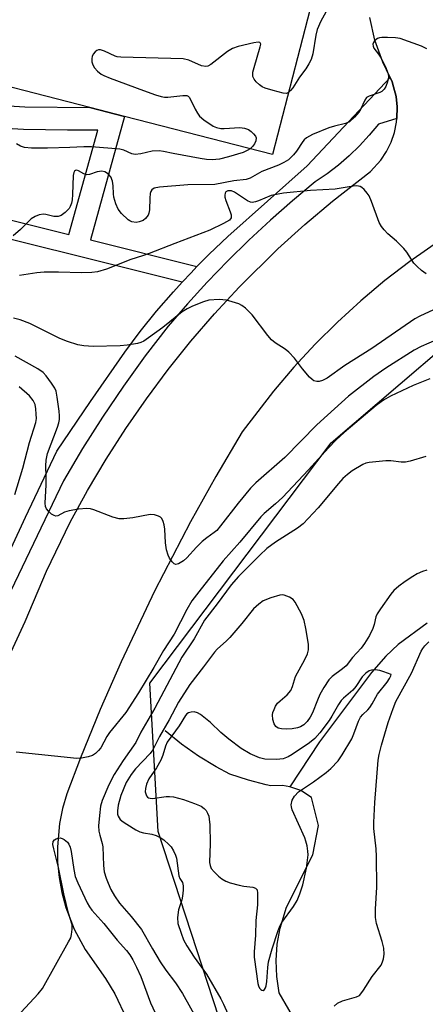
# Model space of a CAD drawing. Units: inches. Extents: x 1273761 to 1279761, y 493453 to 497453.
# Drawn here: x 1275085 to 1275186, y 496374 to 496618 of the extents above; entities that cross this region are included whole.
import ezdxf

# ---------------------------------------------------------------- set-up
doc = ezdxf.new("R2010")
doc.units = ezdxf.units.IN
doc.header["$MEASUREMENT"] = 0
for name, color, linetype in [('BLDG-Footprint', 5, 'Continuous'), ('HYDRO-Single Line Stream', 4, 'Continuous'), ('NTRL-Trees', 3, 'Continuous'), ('TRANS-Non Street Sidewalk', 7, 'Continuous'), ('TRANS-Road', 130, 'Continuous'), ('TRANS-Street Sidewalk', 7, 'Continuous'), ('Undefined', 1, 'Continuous')]:
    doc.layers.add(name, color=color, linetype=linetype)

msp = doc.modelspace()

# ---------------------------------------------------------------- linework, layer by layer
at = {"layer": 'BLDG-Footprint', "elevation": 353.21}
msp.add_lwpolyline([(1275084.58, 496640.28), (1275147.88, 496622.62), (1275146.92, 496626.02), (1275157.72, 496623.24), (1275147.85, 496584.82), (1275111.19, 496594.24), (1275102.6, 496596.45), (1275067.21, 496605.55), (1275076.66, 496642.32)], close=True, dxfattribs=at)
at = {"layer": 'HYDRO-Single Line Stream'}
for points in [[(1275186.13, 496468.59), (1275178.97, 496463.3), (1275175.89, 496460.42), (1275172.37, 496456.38), (1275159.48, 496439.16), (1275152.13, 496428.04)], [(1275152.13, 496428.04), (1275150.28, 496428.34), (1275147.38, 496428.27), (1275146.27, 496428.5), (1275141.85, 496429.64), (1275137.28, 496431.17), (1275133.88, 496432.96), (1275129.49, 496435.62), (1275125.3, 496438.58), (1275121.25, 496441.9)], [(1275156.61, 496364.54), (1275149.44, 496376.95), (1275148.87, 496380.94), (1275148.72, 496384.97), (1275148.99, 496389), (1275149.68, 496392.97), (1275151.27, 496398.17), (1275157.81, 496411.18), (1275159.2, 496418.38), (1275157.48, 496425.37), (1275154.83, 496427.09), (1275152.13, 496428.04)]]:
    msp.add_lwpolyline(points, dxfattribs=at)
at = {"layer": 'NTRL-Trees'}
msp.add_lwpolyline([(1275076.33, 496068.38), (1275025.51, 496156.52), (1275007.08, 496224.17), (1275009.18, 496242.03), (1275028, 496265.69), (1275062.34, 496276.23), (1275085.36, 496285.44), (1275118.44, 496296.99), (1275136.64, 496322.68), (1275134.5, 496370.87), (1275119.51, 496416.91), (1275117.42, 496453.72), (1275162.34, 496513.27), (1275207.31, 496551.82), (1275308.67, 496596.23), (1275495.41, 496613.62), (1275535.35, 496597.37), (1275551.02, 496575.38), (1275504.97, 496504.71), (1275402.18, 496381.57), (1275360.42, 496331.25), (1275366.85, 496289.49), (1275421.46, 496196.34), (1275481.42, 496134.23)], dxfattribs=at)
at = {"layer": 'TRANS-Non Street Sidewalk'}
msp.add_polyline3d([(1275060.76, 496637.12, 0), (1275052.24, 496603.32, 0), (1275067.96, 496599.09, 0), (1275079.71, 496597.04, 0), (1275086.47, 496596.6, 0), (1275102.6, 496596.45, 0), (1275111.19, 496594.24, 0), (1275102.71, 496563.61, 0), (1275129.09, 496557.01, 0), (1275127.63, 496555.49, 0), (1275125.43, 496553.14, 0), (1274999.32, 496584.68, 0), (1274898.39, 496610.65, 0), (1274899.71, 496615.1, 0), (1274983.84, 496593.45, 0), (1274986.97, 496603.53, 0), (1274991.72, 496602.31, 0), (1274988.6, 496592.23, 0), (1275040.77, 496579.1, 0), (1275055.72, 496638.39, 0)], dxfattribs=at)
msp.add_polyline3d([(1275097.37, 496564.94, 0), (1275104.54, 496590.87, 0), (1275097.03, 496590.81, 0), (1275086.16, 496591, 0), (1275079.12, 496591.46, 0), (1275074.18, 496592.22, 0), (1275066.5, 496593.69, 0), (1275050.87, 496597.89, 0), (1275045.82, 496577.84, 0)], close=True, dxfattribs=at)
at = {"layer": 'TRANS-Road'}
for points in [[(1275077.01, 496448.42, 0), (1275086.55, 496469.04, 0), (1275091.81, 496481.47, 0), (1275097.73, 496493.61, 0), (1275102.02, 496501.51, 0), (1275106.6, 496509.26, 0), (1275111.45, 496516.84, 0), (1275116.56, 496524.25, 0), (1275121.94, 496531.46, 0), (1275127.56, 496538.48, 0), (1275133.44, 496545.3, 0), (1275139.55, 496551.9, 0), (1275149.14, 496561.39, 0), (1275155.81, 496567.42, 0), (1275162.7, 496573.21, 0), (1275172.09, 496580.59, 0), (1275174.66, 496583.43, 0), (1275176.05, 496585.57, 0), (1275177.18, 496587.87, 0), (1275178, 496590.29, 0), (1275178.52, 496592.79, 0), (1275178.58, 496593.73, 0), (1275178.71, 496596.61, 0), (1275178.43, 496599.15, 0), (1275177.8, 496601.62, 0), (1275177.41, 496602.83, 0), (1275176.97, 496603.89, 0), (1275175.15, 496607.72, 0), (1275173.18, 496613.16, 0), (1275171.89, 496618.79, 0)], [(1275191.41, 496564.98, 0), (1275181.81, 496558.31, 0), (1275175.64, 496553.54, 0), (1275169.67, 496548.52, 0), (1275163.92, 496543.26, 0), (1275158.39, 496537.77, 0), (1275153.09, 496532.05, 0), (1275148.02, 496526.13, 0), (1275140.31, 496516.05, 0), (1275133.75, 496504.94, 0), (1275127.47, 496493.68, 0), (1275118.56, 496476.5, 0), (1275110.29, 496459, 0), (1275105.13, 496447.17, 0), (1275100.27, 496435.22, 0), (1275096.88, 496426.29, 0), (1275095.82, 496422.62, 0), (1275095.07, 496418.87, 0), (1275094.53, 496413.16, 0), (1275094.58, 496409.34, 0), (1275094.94, 496405.53, 0), (1275095.62, 496401.77, 0), (1275096.61, 496398.08, 0), (1275098.67, 496392.73, 0), (1275101.38, 496387.68, 0), (1275106.45, 496380.5, 0), (1275108.74, 496376.65, 0), (1275111.66, 496370.59, 0)]]:
    msp.add_polyline3d(points, dxfattribs=at)
at = {"layer": 'TRANS-Street Sidewalk'}
msp.add_lwpolyline([(1275078.94, 496478.45), (1275086.59, 496494.88), (1275094.42, 496511.22), (1275102.72, 496523.56), (1275111.21, 496535.76), (1275115.06, 496540.91), (1275119.07, 496545.92), (1275123.26, 496550.78), (1275125.43, 496553.14), (1275127.63, 496555.49), (1275129.09, 496557.01), (1275132.12, 496560.08), (1275136.78, 496564.49), (1275156.39, 496582.01), (1275176.97, 496603.89), (1275177.41, 496602.83), (1275177.8, 496601.62), (1275178.43, 496599.15), (1275178.71, 496596.61), (1275178.58, 496593.73), (1275174.04, 496592.34), (1275171.79, 496589.59), (1275169.39, 496586.98), (1275166.84, 496584.5), (1275164.16, 496582.18), (1275161.35, 496580.02), (1275158.41, 496578.02), (1275152.79, 496573.35), (1275147.29, 496568.52), (1275141.93, 496563.54), (1275136.72, 496558.42), (1275131.64, 496553.15), (1275126.72, 496547.74), (1275121.94, 496542.2), (1275116.3, 496534.86), (1275110.89, 496527.36), (1275105.71, 496519.69), (1275100.76, 496511.87), (1275096.06, 496503.9), (1275082.98, 496476.58)], dxfattribs=at)
at = {"layer": 'Undefined'}
for points, elevation in [([(1275162.68, 496623.19), (1275159.81, 496617.87), (1275158.9, 496615.81), (1275158.53, 496614.39), (1275157.8, 496609.74), (1275157.36, 496608.36), (1275156.84, 496607.31), (1275156.07, 496606.05), (1275154.48, 496603.96), (1275152.83, 496601.33), (1275152.3, 496600.65), (1275151.8, 496600.2)], 352), ([(1275186.01, 496610.99), (1275184.71, 496611.67), (1275179.43, 496613.55), (1275178.3, 496613.76), (1275176.3, 496613.85), (1275174.87, 496613.82), (1275174.33, 496613.74), (1275173.84, 496613.56), (1275173.07, 496612.96), (1275172.82, 496612.56), (1275172.69, 496612.14), (1275172.71, 496611.68), (1275172.91, 496611.21), (1275174.09, 496609.68), (1275174.7, 496608.7), (1275176, 496606.12), (1275176.48, 496604.8), (1275176.52, 496603.96), (1275176.3, 496602.8), (1275175.91, 496601.69), (1275175.45, 496601), (1275174.86, 496600.44), (1275174.38, 496600.16), (1275171.73, 496599.28), (1275171.1, 496598.91), (1275170.64, 496598.3), (1275169.63, 496596), (1275169.21, 496595.28), (1275168.12, 496594.03), (1275166.88, 496592.95), (1275165.92, 496592.52), (1275163.15, 496591.85), (1275161.77, 496591.38), (1275157.68, 496589.75), (1275156.26, 496588.94), (1275155.66, 496588.44), (1275155.29, 496588.01), (1275153.75, 496585.63), (1275153.02, 496584.72), (1275151.75, 496583.52), (1275150.65, 496582.79), (1275149.31, 496582.17), (1275145.15, 496580.63), (1275142.3, 496578.93), (1275141.3, 496578.58), (1275138.2, 496578.31), (1275133.52, 496577.37), (1275126.81, 496577.3), (1275119.85, 496576.72), (1275118.5, 496576.44), (1275117.94, 496576.04), (1275117.68, 496575.61), (1275117.53, 496575.12), (1275117.41, 496574.01), (1275117.34, 496571.09), (1275117.21, 496570.26), (1275117.02, 496569.77), (1275116.38, 496568.95), (1275115.76, 496568.45), (1275114.81, 496568.07), (1275114.02, 496567.98), (1275112.97, 496568.11), (1275112.49, 496568.32), (1275112.04, 496568.62), (1275110.39, 496570.16), (1275109.56, 496571.27), (1275109.01, 496572.58), (1275108.52, 496574.22), (1275108.39, 496575.06), (1275108.35, 496577.07), (1275108.14, 496578.2), (1275107.73, 496579.26), (1275107.22, 496579.91), (1275106.3, 496580.51), (1275105.5, 496580.65), (1275104.35, 496580.5), (1275102.49, 496579.86), (1275101.76, 496579.76), (1275101.08, 496580.01), (1275099.78, 496580.79), (1275099.37, 496580.91), (1275099, 496580.86), (1275098.77, 496580.69), (1275098.58, 496580.36), (1275098.43, 496579.6), (1275098.3, 496574.93), (1275098.18, 496573.55), (1275098.02, 496572.75), (1275097.71, 496571.93), (1275097.42, 496571.43), (1275096.42, 496570.39), (1275095.5, 496569.72), (1275094.75, 496569.43), (1275093.67, 496569.44), (1275091.68, 496569.94), (1275091.11, 496570), (1275090.03, 496569.83), (1275088.99, 496569.45), (1275088.05, 496568.84), (1275085.38, 496566.2), (1275083.61, 496564.68)], 350), ([(1275151.8, 496600.2), (1275151.24, 496599.97), (1275150.47, 496600), (1275147.97, 496600.64), (1275146.03, 496601.23), (1275145.27, 496601.6), (1275144.58, 496602.09), (1275143.75, 496602.84), (1275143.24, 496603.47), (1275142.97, 496604.17), (1275142.97, 496605.22), (1275143.24, 496606.36), (1275144.79, 496611.48), (1275144.89, 496612.2), (1275144.79, 496612.52), (1275144.66, 496612.6), (1275144.25, 496612.64), (1275143.17, 496612.47), (1275139.32, 496611.59), (1275137.92, 496611.13), (1275136.7, 496610.36), (1275132.55, 496607.12), (1275131.82, 496606.73), (1275131.28, 496606.61), (1275130.25, 496606.81), (1275127.11, 496608.16), (1275125.72, 496608.51), (1275110.21, 496608.92), (1275109.34, 496609.06), (1275108.81, 496609.23), (1275106.23, 496610.45), (1275105.21, 496610.78), (1275104.72, 496610.75), (1275104.27, 496610.56), (1275103.87, 496610.26), (1275103.39, 496609.7), (1275103.12, 496609.09), (1275103.03, 496608.58), (1275103.06, 496607.79), (1275103.27, 496607.04), (1275103.71, 496606.33), (1275104.49, 496605.49), (1275105.37, 496604.75), (1275106.06, 496604.36), (1275107.61, 496603.7), (1275115.88, 496600.72), (1275118.79, 496599.58), (1275120.2, 496599.17), (1275121.06, 496599.02), (1275121.91, 496599), (1275125.59, 496599.48), (1275126.61, 496599.44), (1275126.95, 496599.27), (1275127.24, 496598.94), (1275128.62, 496596.03), (1275129.2, 496595.04), (1275129.71, 496594.35), (1275130.78, 496593.44), (1275133.15, 496591.85), (1275133.9, 496591.49), (1275134.98, 496591.27), (1275135.86, 496591.27), (1275139.7, 496591.54), (1275140.89, 496591.37), (1275141.86, 496590.97), (1275142.52, 496590.49), (1275143.11, 496589.93), (1275143.58, 496589.33), (1275143.74, 496588.91), (1275143.66, 496588.19), (1275143.33, 496587.45), (1275142.87, 496586.76), (1275142.31, 496586.25)], 352), ([(1275142.31, 496586.25), (1275141.52, 496585.78), (1275140.52, 496585.34), (1275136.93, 496584.22), (1275134.68, 496583.65), (1275132.83, 496583.52), (1275131.49, 496583.6), (1275129.87, 496583.82), (1275123.19, 496585.04), (1275120.79, 496585.56), (1275119.7, 496585.7), (1275117.99, 496585.64), (1275115.16, 496584.95), (1275113.77, 496584.82), (1275112.99, 496584.98), (1275110.95, 496585.86), (1275109.96, 496586.13), (1275102.97, 496586.73), (1275101.08, 496586.75), (1275097.59, 496586.54), (1275092.09, 496586.34), (1275088.13, 496586.34), (1275086.41, 496586.54), (1275085.38, 496586.9), (1275084.42, 496587.42)], 352), ([(1275185.88, 496555.19), (1275184.71, 496556.06), (1275183.61, 496557.03), (1275182.84, 496557.9), (1275181.06, 496560.59), (1275180.35, 496561.51), (1275178.49, 496563.33), (1275176.35, 496565.1), (1275175.43, 496566.1), (1275174.8, 496566.97), (1275174.27, 496567.98), (1275172.3, 496573.19), (1275171.72, 496574.53), (1275171.27, 496575.25), (1275170.55, 496576.11), (1275169.95, 496576.65), (1275169.5, 496576.9), (1275168.7, 496577.03), (1275167.83, 496576.99), (1275163.33, 496576.22), (1275157.21, 496575.89), (1275150.53, 496575.2), (1275147.49, 496574.61), (1275144.34, 496573.3), (1275143.57, 496573.05), (1275142.81, 496572.94), (1275142.32, 496573.01), (1275141.58, 496573.35), (1275138.43, 496575.46), (1275137.68, 496575.76), (1275137.18, 496575.83), (1275136.77, 496575.78), (1275136.28, 496575.52), (1275136.07, 496575.22), (1275135.98, 496574.75), (1275136.02, 496574.22), (1275136.22, 496573.38), (1275137.33, 496570.61), (1275137.57, 496569.81), (1275137.55, 496569.1), (1275137.14, 496568.54), (1275135.7, 496567.68), (1275132.27, 496566.04), (1275123.61, 496562.77), (1275117.29, 496560.22), (1275115.65, 496559.64), (1275112.73, 496558.77), (1275106.7, 496556.41), (1275104.49, 496555.7), (1275103.09, 496555.55), (1275100.53, 496555.47), (1275094.79, 496555.64), (1275091.22, 496555.6), (1275089.47, 496555.46), (1275085.18, 496554.81)], 348), ([(1275192.17, 496548.32), (1275184.32, 496544.72), (1275183.1, 496544.09), (1275172.44, 496536.71), (1275165.73, 496532.52), (1275161.31, 496529.34), (1275160.2, 496528.76), (1275159.36, 496528.55), (1275158.81, 496528.51), (1275158.05, 496528.69), (1275157.6, 496529), (1275156.98, 496529.61), (1275155.22, 496531.64), (1275153.22, 496534.31), (1275151.89, 496535.8), (1275150.97, 496536.52), (1275148.47, 496538.12), (1275147.56, 496538.86), (1275146.62, 496539.95), (1275142.74, 496545.02), (1275141.15, 496546.68), (1275140.25, 496547.37), (1275139.47, 496547.75), (1275137.8, 496548.3), (1275136.4, 496548.65), (1275134.56, 496548.83), (1275132.08, 496548.66), (1275130.69, 496548.28), (1275127.96, 496547.2), (1275126.65, 496546.56), (1275125.44, 496545.76), (1275120.63, 496541.9), (1275117.13, 496539.34), (1275115.94, 496538.55), (1275115.17, 496538.2), (1275114.35, 496537.98), (1275111.79, 496537.55), (1275110.06, 496537.36), (1275103.38, 496537.19), (1275101.05, 496537.35), (1275099.61, 496537.59), (1275097.05, 496538.41), (1275095.11, 496539.16), (1275087.74, 496542.91), (1275085.32, 496543.79), (1275083.67, 496544.23)], 346), ([(1275188.42, 496538.87), (1275184.6, 496537.21), (1275182.93, 496536.3), (1275175.88, 496531.86), (1275172.94, 496529.77), (1275166.62, 496524.85), (1275161.47, 496520.17), (1275158.76, 496517.81), (1275150.88, 496509.71), (1275143.71, 496503.38), (1275142.32, 496502.06), (1275139.28, 496498.32), (1275134.96, 496492.69), (1275133.99, 496491.59), (1275133.35, 496491.05), (1275131.52, 496489.78), (1275130.42, 496488.83), (1275128.96, 496487.42), (1275126.6, 496484.82), (1275125.76, 496484.01), (1275124.55, 496483.27), (1275123.85, 496483.15), (1275123.46, 496483.33), (1275122.93, 496483.83), (1275122.3, 496484.69), (1275121.93, 496485.43), (1275121.56, 496486.79), (1275121.27, 496488.47), (1275121.17, 496491.88), (1275121.01, 496493.01), (1275120.76, 496493.82), (1275120.39, 496494.54), (1275120.03, 496494.9), (1275119.59, 496495.15), (1275118.56, 496495.48), (1275117.47, 496495.56), (1275113.19, 496494.72), (1275110.95, 496494.46), (1275109.84, 496494.46), (1275108.3, 496494.89), (1275103.54, 496496.71), (1275102.69, 496496.95), (1275101.83, 496497.02), (1275099.76, 496496.84), (1275097.41, 496496.47), (1275096.31, 496496.09), (1275094.61, 496495.18), (1275094.18, 496495.12), (1275093.74, 496495.25), (1275093.1, 496495.65), (1275092.29, 496496.35), (1275091.8, 496496.97), (1275091.56, 496497.54), (1275091.49, 496498.38), (1275091.77, 496502.9), (1275091.78, 496504.85), (1275091.64, 496507.62), (1275091.76, 496509.05), (1275092.12, 496510.67), (1275094.54, 496517.16), (1275094.88, 496518.26), (1275095.02, 496519.08), (1275095.05, 496519.97), (1275094.95, 496521.14), (1275094.5, 496524.65), (1275094.22, 496526.08), (1275093.88, 496526.86), (1275093.1, 496528.07), (1275091.73, 496529.94), (1275090.99, 496530.74), (1275089.68, 496531.64), (1275084.03, 496534.82)], 344), ([(1275083.99, 496500.47), (1275085.96, 496507), (1275087.63, 496513.4), (1275089.21, 496518.39), (1275089.32, 496519.34), (1275089.3, 496520.41), (1275089.21, 496521.71), (1275089.01, 496522.8), (1275088.57, 496523.84), (1275087.66, 496524.93), (1275085.03, 496527.23)], 342), ([(1275186.8, 496529.2), (1275182.68, 496527.51), (1275177, 496524.88), (1275175.28, 496523.89), (1275173.47, 496522.55), (1275165.57, 496515.88), (1275163.61, 496514.08), (1275161.67, 496512.08), (1275156.75, 496506.62), (1275150.27, 496499.77), (1275148.58, 496498.19), (1275145.71, 496495.81), (1275144.89, 496494.98), (1275139.76, 496488.71), (1275135.63, 496484.08), (1275129.54, 496476.38), (1275127.86, 496474.12), (1275126.56, 496471.97), (1275123.48, 496465.83), (1275120.8, 496461.82), (1275118.39, 496457.57), (1275114.65, 496451.34), (1275111.46, 496446.47), (1275107.43, 496441.46), (1275106.8, 496440.46), (1275105.28, 496437.65), (1275104.74, 496437), (1275103.93, 496436.23), (1275103.22, 496435.8), (1275102.16, 496435.45), (1275100.48, 496435.11), (1275099.33, 496435.05), (1275084.29, 496436.64)], 342), ([(1275185.83, 496509.91), (1275181.88, 496508.75), (1275180.74, 496508.51), (1275179.69, 496508.48), (1275177.08, 496508.84), (1275175.9, 496508.86), (1275171.78, 496508.44), (1275170.92, 496508.25), (1275170.16, 496507.93), (1275167.53, 496506.37), (1275166.35, 496505.46), (1275165.26, 496504.48), (1275164.17, 496503.26), (1275159.12, 496497.19), (1275155.42, 496493.23), (1275154.03, 496492.12), (1275148.53, 496488.65), (1275146.42, 496487.07), (1275144.65, 496485.43), (1275139.42, 496480.17), (1275137.56, 496478.08), (1275134.12, 496473.37), (1275130.99, 496469.34), (1275128.42, 496464.7), (1275125.39, 496460.12), (1275118.68, 496447.48), (1275115.23, 496441.6), (1275113.92, 496438.98), (1275110.8, 496434.52), (1275108.56, 496431.05), (1275107.23, 496428.46), (1275105.61, 496424.65), (1275105.24, 496423.23), (1275104.95, 496420.9), (1275104.75, 496418.37), (1275104.79, 496417.04), (1275105.03, 496416.01), (1275105.66, 496413.93), (1275105.82, 496413.12), (1275105.94, 496408.49), (1275106.15, 496406.96), (1275106.61, 496405.39), (1275107.09, 496404.08), (1275107.8, 496402.53), (1275108.66, 496400.99), (1275109.94, 496399.12), (1275112.84, 496395.89), (1275115.39, 496392.64), (1275118.05, 496387.84), (1275119.96, 496384.57), (1275121.41, 496382.51), (1275123.8, 496379.42), (1275125.53, 496376.74), (1275130.6, 496367.6)], 340), ([(1275186.02, 496481.77), (1275184.94, 496481.39), (1275183.66, 496480.81), (1275182.55, 496480.2), (1275180.66, 496478.95), (1275179.14, 496477.78), (1275177.86, 496476.68), (1275177.1, 496475.8), (1275174.55, 496472.16), (1275173.77, 496470.92), (1275173.44, 496470.14), (1275173.03, 496468.24), (1275172.7, 496467.25), (1275171.81, 496465.49), (1275170.63, 496463.54), (1275169.75, 496462.39), (1275167.64, 496460.1), (1275166.03, 496458.05), (1275165.14, 496457.27), (1275162.58, 496455.36), (1275161.8, 496454.53), (1275160.53, 496452.62), (1275159.56, 496450.9), (1275158.92, 496449.49), (1275157.72, 496446.34), (1275157.18, 496445.31), (1275156.38, 496444.24), (1275155.55, 496443.4), (1275154.73, 496442.88), (1275153.99, 496442.61), (1275152.67, 496442.37), (1275151.18, 496442.28), (1275150, 496442.35), (1275149.25, 496442.58), (1275148.65, 496442.99), (1275148.2, 496443.63), (1275147.87, 496444.72), (1275147.78, 496445.86), (1275147.89, 496446.41), (1275148.19, 496447.22), (1275148.58, 496448), (1275149.05, 496448.72), (1275149.67, 496449.33), (1275151.48, 496450.83), (1275152.36, 496451.89), (1275152.78, 496452.85), (1275153.53, 496455.38), (1275155.84, 496459.56), (1275156.48, 496460.98), (1275156.7, 496461.99), (1275156.71, 496463.4), (1275156.09, 496467.24), (1275155.66, 496469.28), (1275154.98, 496470.93), (1275153.44, 496473.81), (1275152.9, 496474.48), (1275151.99, 496475.06), (1275150.7, 496475.52), (1275150.17, 496475.59), (1275149.62, 496475.55), (1275147.4, 496474.9), (1275145.53, 496474.12), (1275144.39, 496473.29), (1275143.13, 496472.13), (1275140.25, 496468.54), (1275137.24, 496465.02), (1275136.45, 496464.19), (1275134.14, 496462.12), (1275133.41, 496461.37), (1275130.76, 496457.72), (1275127.32, 496453.34), (1275124.54, 496449.03), (1275122.23, 496444.6), (1275119.85, 496440.45), (1275118.17, 496437.2), (1275117.49, 496436.29), (1275113.85, 496432.46), (1275112.77, 496431.09), (1275111.57, 496429.11), (1275110.22, 496425.87), (1275109.59, 496423.42), (1275109.38, 496422.06), (1275109.43, 496421.25), (1275109.57, 496420.74), (1275110.11, 496419.94), (1275110.82, 496419.33), (1275111.74, 496418.72), (1275113.94, 496417.35), (1275114.94, 496416.83), (1275115.86, 496416.56), (1275117.96, 496416.24), (1275119, 496415.91), (1275119.99, 496415.46), (1275120.9, 496414.83), (1275122.17, 496413.72), (1275122.72, 496413.1), (1275123.3, 496412.13), (1275123.76, 496411.09), (1275124.02, 496410.29), (1275124.65, 496405.97), (1275124.89, 496405.31), (1275125.5, 496404.26), (1275125.71, 496403.48), (1275125.71, 496402.34), (1275125.54, 496400.86), (1275125.35, 496400), (1275124.53, 496397.51), (1275124.26, 496395.57), (1275124.36, 496394.15), (1275125.15, 496391.68), (1275125.77, 496390.07), (1275126.58, 496388.58), (1275128.41, 496385.73), (1275131.46, 496381.51), (1275135.05, 496375.42), (1275135.71, 496374.14), (1275138.11, 496368.6)], 338), ([(1275163.09, 496373.59), (1275163.95, 496374.32), (1275165.18, 496374.96), (1275168.63, 496375.91), (1275169.32, 496376.26), (1275169.71, 496376.64), (1275170.37, 496377.56), (1275172.47, 496380.99), (1275174.7, 496383.82), (1275175.08, 496384.58), (1275175.34, 496385.37), (1275175.47, 496386.54), (1275175.35, 496387.98), (1275174.95, 496389.62), (1275173.58, 496394.15), (1275173.31, 496395.58), (1275173.32, 496397.65), (1275173.63, 496403.16), (1275173.56, 496410.7), (1275173.47, 496412.65), (1275172.95, 496417.68), (1275172.9, 496419.16), (1275173.17, 496424.15), (1275173.96, 496434.61), (1275174.23, 496436.05), (1275174.8, 496438.34), (1275176.49, 496443.93), (1275177.66, 496447.42), (1275178.34, 496449.18), (1275182.21, 496456.17), (1275184.67, 496461.67), (1275185.06, 496462.33), (1275185.57, 496462.97), (1275186.55, 496463.95)], 338), ([(1275085.53, 496372.15), (1275089.75, 496376.66), (1275090.86, 496378.03), (1275097.31, 496389.53), (1275097.82, 496390.6), (1275098.06, 496391.39), (1275098.23, 496392.73), (1275098.16, 496393.79), (1275097.32, 496396.7), (1275096.13, 496401.47), (1275094.84, 496407.97), (1275093.64, 496412.6), (1275093.42, 496413.74), (1275093.51, 496414.47), (1275093.8, 496414.83), (1275094.24, 496415.1), (1275094.74, 496415.28), (1275095.25, 496415.33), (1275095.74, 496415.2), (1275096.2, 496414.96), (1275097.02, 496414.26), (1275097.33, 496413.81), (1275097.68, 496413.06), (1275097.97, 496411.93), (1275098.57, 496407.5), (1275098.95, 496405.77), (1275099.61, 496404.17), (1275101.91, 496399.24), (1275102.46, 496398.24), (1275103.04, 496397.46), (1275106.02, 496394.11), (1275109.35, 496389.94), (1275111.68, 496387.39), (1275112.46, 496386.31), (1275113.19, 496385.13), (1275114.14, 496383.32), (1275115.23, 496380.94), (1275117.58, 496374.44), (1275120.95, 496367.14)], 342)]:
    msp.add_lwpolyline(points, dxfattribs=dict(at, elevation=elevation))
at = {"layer": 'Undefined', "elevation": 336}
msp.add_lwpolyline([(1275173.2, 496456.98), (1275172.34, 496456.9), (1275171.79, 496456.75), (1275170.9, 496456.2), (1275170.05, 496455.26), (1275168.43, 496452.85), (1275167.72, 496451.95), (1275165.4, 496449.99), (1275164.8, 496449.38), (1275164.12, 496448.42), (1275162.53, 496445.54), (1275161.83, 496444.44), (1275159.54, 496441.37), (1275158.31, 496440), (1275156.99, 496438.92), (1275152.67, 496436), (1275151.67, 496435.43), (1275150.44, 496434.98), (1275148.76, 496434.8), (1275145.9, 496434.87), (1275144.57, 496435.2), (1275142.31, 496436.17), (1275140.02, 496437.49), (1275136.97, 496439.85), (1275135, 496441.49), (1275132.49, 496443.94), (1275130, 496445.98), (1275129.24, 496446.37), (1275128.42, 496446.57), (1275127.66, 496446.55), (1275126.99, 496446.35), (1275126.58, 496446.08), (1275126.26, 496445.71), (1275124.72, 496443.11), (1275122.85, 496440.67), (1275121.76, 496439.04), (1275121.3, 496438.06), (1275120.68, 496435.88), (1275120.11, 496434.58), (1275119.07, 496432.68), (1275117.2, 496429.99), (1275116.62, 496428.7), (1275116.32, 496427.63), (1275116.3, 496426.8), (1275116.58, 496425.8), (1275116.86, 496425.43), (1275117.06, 496425.31), (1275117.54, 496425.17), (1275118.09, 496425.13), (1275121.5, 496425.62), (1275122.29, 496425.64), (1275123.3, 496425.52), (1275125.79, 496424.83), (1275128.53, 496423.88), (1275130.12, 496423.22), (1275130.92, 496422.67), (1275131.38, 496422.14), (1275131.74, 496421.5), (1275132.01, 496420.76), (1275132.15, 496419.95), (1275132.25, 496418.54), (1275132.37, 496413.92), (1275132.24, 496409.24), (1275132.34, 496408.52), (1275132.65, 496407.79), (1275133.37, 496406.91), (1275134.42, 496405.89), (1275135.3, 496405.18), (1275136.22, 496404.6), (1275137.31, 496404.2), (1275139.59, 496403.62), (1275140.74, 496403.39), (1275142.94, 496403.11), (1275143.59, 496402.86), (1275143.99, 496402.44), (1275144.12, 496401.62), (1275144.11, 496398.77), (1275143.68, 496394.87), (1275143.64, 496391.18), (1275143.31, 496387.11), (1275143.3, 496385.77), (1275144.2, 496379.2), (1275144.35, 496378.66), (1275144.63, 496378.04), (1275144.88, 496377.72), (1275145.17, 496377.55), (1275145.48, 496377.54), (1275145.79, 496377.72), (1275146.05, 496378.12), (1275146.24, 496378.62), (1275146.43, 496379.71), (1275146.64, 496383.17), (1275146.82, 496384.59), (1275147.72, 496387.86), (1275149.19, 496392.4), (1275149.69, 496393.64), (1275150.12, 496394.4), (1275153.03, 496398.35), (1275153.94, 496399.83), (1275154.58, 496401.46), (1275155.32, 496403.67), (1275156.26, 496407.84), (1275156.64, 496411.18), (1275156.6, 496412.02), (1275156.37, 496413.41), (1275156.09, 496414.51), (1275155.79, 496415.32), (1275152.72, 496422.26), (1275152.52, 496423.05), (1275152.47, 496423.57), (1275152.69, 496424.67), (1275153.24, 496425.67), (1275154.25, 496426.74), (1275157.97, 496429.27), (1275161.08, 496431.59), (1275162.22, 496432.53), (1275164.04, 496434.46), (1275165.05, 496435.91), (1275167.42, 496439.92), (1275167.96, 496441.12), (1275169.14, 496444.28), (1275169.63, 496445.3), (1275170.15, 496445.95), (1275171.39, 496447.09), (1275171.92, 496447.71), (1275172.51, 496448.61), (1275173.79, 496451.02), (1275176.2, 496453.99), (1275176.82, 496454.89), (1275177.13, 496455.53), (1275177.19, 496455.85), (1275175.41, 496456.55), (1275174.37, 496456.88)], close=True, dxfattribs=at)

doc.saveas('drawing.dxf')
